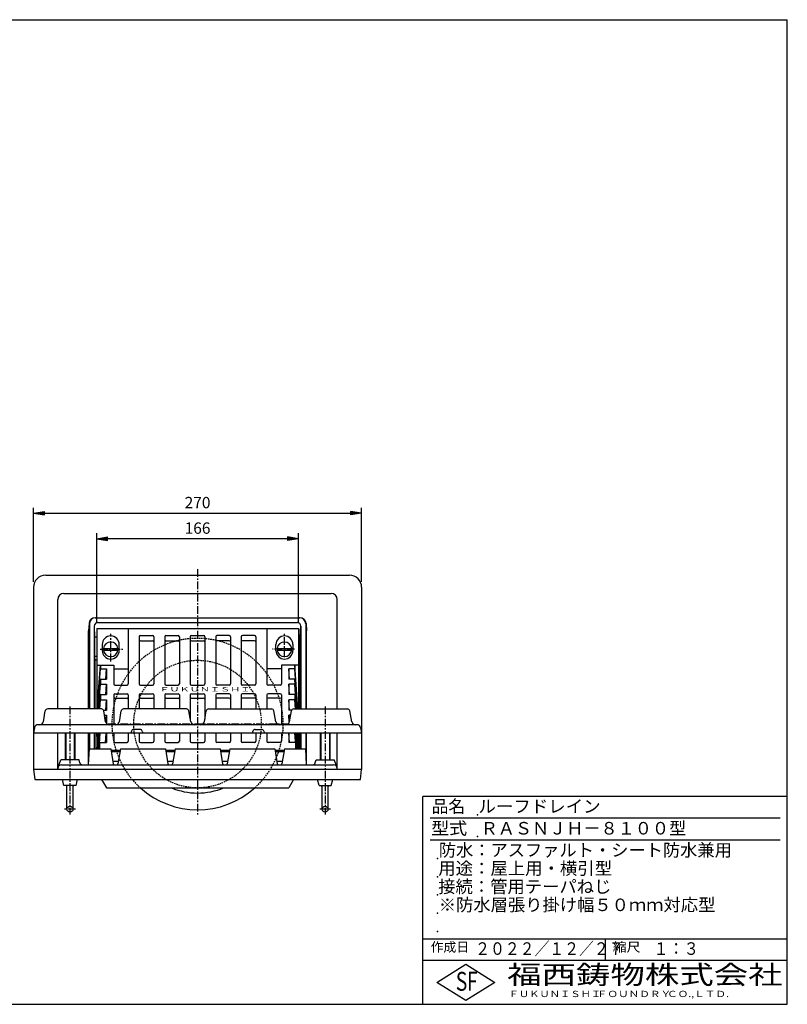
# Model space of a CAD drawing. Extents: x 15 to 1155, y 30 to 840.
# Drawn here: x 523 to 1155, y 30 to 840 of the extents above; entities that cross this region are included whole.
import ezdxf

# ---------------------------------------------------------------- set-up
doc = ezdxf.new("R2010")
doc.units = 0
doc.header["$LTSCALE"] = 0.2
doc.linetypes.add('CENTER', pattern=[50.8, 31.75, -6.35, 6.35, -6.35])
doc.linetypes.add('HIDDEN', pattern=[9.525, 6.35, -3.175])
doc.layers.get('0').update_dxf_attribs({"linetype": 'CONTINUOUS'})
doc.layers.get('DEFPOINTS').update_dxf_attribs({"linetype": 'CONTINUOUS'})
for name, color, linetype in [('LAY-10', 7, 'CONTINUOUS'), ('LAY-20', 7, 'CONTINUOUS'), ('LAY-255', 7, 'CONTINUOUS')]:
    doc.layers.add(name, color=color, linetype=linetype)
doc.styles.add('EXCADDIM1', font='simplex', dxfattribs={"width": 0.84, "bigfont": 'bigfont'})
doc.styles.add('EXCADSTD', font='simplex', dxfattribs={"bigfont": 'bigfont'})
doc.styles.get("Standard").update_dxf_attribs({"font": 'simplex', "bigfont": 'bigfont'})
doc.dimstyles.new('ISO-25', dxfattribs={"dimtxt": 2.5, "dimasz": 2.5, "dimexe": 1.25, "dimexo": 0.625, "dimtad": 1, "dimtxsty": 'STANDARD', "dimcen": 2.5, "dimazin": 3, "dimtfac": 1, "dimtmove": 0, "dimatfit": 3})

# ---------------------------------------------------------------- blocks, each defined once
blk = doc.blocks.new('EX_BNORM')
at = {"color": 0, "linetype": 'CONTINUOUS'}
for p, q in [((0, 0), (-1, 0.167)), ((-1, 0.167), (-1, -0.167)), ((0, 0), (-1, 0.083)), ((0, 0), (-1, 0)), ((0, 0), (-1, -0.167)), ((0, 0), (-1, -0.083))]:
    blk.add_line(p, q, dxfattribs=at)
blk = doc.blocks.new('*D15')
at = {"layer": 'DEFPOINTS', "color": 0}
for p in [(804.6, 434.04), (534.6, 373.04), (804.6, 373.04)]:
    blk.add_point(p, dxfattribs=at)
at = {"layer": 'LAY-20', "color": 4, "linetype": 'CONTINUOUS'}
for p, q in [((534.6, 377.54), (534.6, 438.54)), ((804.6, 377.54), (804.6, 438.54)), ((543.6, 434.04), (795.6, 434.04))]:
    blk.add_line(p, q, dxfattribs=at)
at = {"layer": 'LAY-20', "color": 4, "xscale": 9, "yscale": 9, "zscale": 9, "rotation": 180}
blk.add_blockref('EX_BNORM', (534.6, 434.04), dxfattribs=at)
at = {"layer": 'LAY-20', "color": 4, "xscale": 9, "yscale": 9, "zscale": 9}
blk.add_blockref('EX_BNORM', (804.6, 434.04), dxfattribs=at)
at = {"layer": 'LAY-20', "color": 7, "insert": (669.6, 441.54), "char_height": 9.354, "attachment_point": 5, "style": 'EXCADDIM1'}
blk.add_mtext('270', dxfattribs=at)
blk = doc.blocks.new('*D16')
at = {"layer": 'DEFPOINTS', "color": 0}
for p in [(586.6, 413.04), (586.6, 339.04), (752.6, 339.04)]:
    blk.add_point(p, dxfattribs=at)
at = {"layer": 'LAY-20', "color": 4, "linetype": 'CONTINUOUS'}
for p, q in [((586.6, 343.54), (586.6, 417.54)), ((752.6, 343.54), (752.6, 417.54)), ((743.6, 413.04), (595.6, 413.04))]:
    blk.add_line(p, q, dxfattribs=at)
at = {"layer": 'LAY-20', "color": 4, "xscale": 9, "yscale": 9, "zscale": 9, "rotation": 180}
blk.add_blockref('EX_BNORM', (586.6, 413.04), dxfattribs=at)
at = {"layer": 'LAY-20', "color": 4, "xscale": 9, "yscale": 9, "zscale": 9}
blk.add_blockref('EX_BNORM', (752.6, 413.04), dxfattribs=at)
at = {"layer": 'LAY-20', "color": 7, "insert": (669.6, 420.54), "char_height": 9.354, "attachment_point": 5, "style": 'EXCADDIM1'}
blk.add_mtext('166', dxfattribs=at)

msp = doc.modelspace()

# ---------------------------------------------------------------- linework, layer by layer
at = {"layer": 'LAY-10', "color": 7, "linetype": 'CONTINUOUS'}
for p, q in [((544.6, 383.04), (794.6, 383.04)), ((534.6, 373.04), (534.6, 223.04)), ((804.6, 373.04), (804.6, 223.04)), ((559.6, 368.04), (779.6, 368.04)), ((554.6, 273.04), (554.6, 363.04)), ((784.6, 273.04), (784.6, 363.04)), ((580.31, 343.35), (579.92, 337.13)), ((580.6, 343.04), (580.6, 273.04)), ((584.6, 341.04), (584.6, 273.04)), ((585.12, 332.12), (584.73, 341.04)), ((585.3, 348.04), (753.9, 348.04)), ((587.6, 344.04), (751.6, 344.04)), ((754.08, 332.12), (754.47, 341.04)), ((754.6, 341.04), (754.6, 273.04)), ((758.6, 343.04), (758.6, 273.04)), ((758.89, 343.35), (759.28, 337.13)), ((579.92, 273.04), (579.92, 337.13)), ((586.6, 332.12), (585.12, 332.12)), ((585.12, 316.04), (585.12, 332.12)), ((586.6, 339.04), (752.6, 339.04)), ((586.6, 339.04), (586.6, 273.04)), ((612.6, 339.04), (612.6, 293.57)), ((621.6, 332.38), (621.6, 293.57)), ((622.6, 333.38), (632.6, 333.38)), ((633.6, 332.38), (633.6, 293.57)), ((642.6, 332.38), (642.6, 293.57)), ((643.6, 333.38), (653.6, 333.38)), ((654.6, 332.38), (654.6, 293.57)), ((663.6, 332.38), (663.6, 293.57)), ((664.6, 333.38), (674.6, 333.38)), ((675.6, 332.38), (675.6, 293.57)), ((684.6, 332.38), (684.6, 293.57)), ((695.6, 333.38), (685.6, 333.38)), ((696.6, 332.38), (696.6, 293.57)), ((705.6, 332.38), (705.6, 293.57)), ((716.6, 333.38), (706.6, 333.38)), ((717.6, 332.38), (717.6, 293.57)), ((726.6, 339.04), (726.6, 293.57)), ((752.6, 339.04), (752.6, 273.04)), ((752.6, 332.12), (754.08, 332.12)), ((754.08, 316.04), (754.08, 332.12)), ((759.28, 273.04), (759.28, 337.13)), ((591.1, 326.04), (591.1, 321.04)), ((605.1, 321.04), (605.1, 326.04)), ((622.6, 329.14), (632.6, 329.14)), ((643.6, 329.14), (653.6, 329.14)), ((664.6, 329.14), (674.6, 329.14)), ((695.6, 329.14), (685.6, 329.14)), ((716.6, 329.14), (706.6, 329.14)), ((734.1, 321.04), (734.1, 326.04)), ((748.1, 326.04), (748.1, 321.04)), ((586.6, 316.04), (585.12, 316.04)), ((585.28, 313.04), (585.12, 316.04)), ((592.13, 322.64), (604.07, 322.64)), ((592.13, 321.44), (604.07, 321.44)), ((735.13, 322.64), (747.07, 322.64)), ((735.13, 321.44), (747.07, 321.44)), ((752.6, 316.04), (754.08, 316.04)), ((753.92, 313.04), (754.08, 316.04)), ((586.6, 313.04), (585.28, 313.04)), ((585.28, 273.04), (585.28, 313.04)), ((586.6, 309.04), (600.6, 309.04)), ((587.09, 273.04), (589.6, 309.04)), ((589.6, 309.04), (589.6, 306.01)), ((600.6, 309.04), (600.6, 293.57)), ((738.6, 309.04), (738.6, 293.57)), ((752.6, 309.04), (738.6, 309.04)), ((749.6, 309.04), (749.6, 306.01)), ((752.11, 273.04), (749.6, 309.04)), ((752.6, 313.04), (753.92, 313.04)), ((753.92, 273.04), (753.92, 313.04)), ((587.3, 273.04), (589.6, 306.01)), ((589.6, 306.01), (594.6, 306.01)), ((594.01, 297.52), (594.6, 306.01)), ((594.6, 306.01), (594.6, 297.52)), ((600.6, 306.01), (612.6, 306.01)), ((738.6, 306.01), (726.6, 306.01)), ((745.19, 297.52), (744.6, 306.01)), ((749.6, 306.01), (744.6, 306.01)), ((744.6, 306.01), (744.6, 297.52)), ((751.9, 273.04), (749.6, 306.01)), ((587.89, 273.04), (589.6, 297.52)), ((588.19, 273.04), (589.6, 293.28)), ((589.6, 297.52), (589.6, 293.28)), ((589.6, 297.52), (594.6, 297.52)), ((589.6, 293.28), (594.6, 293.28)), ((594.01, 284.79), (594.6, 293.28)), ((594.6, 293.28), (594.6, 284.79)), ((601.6, 292.57), (611.6, 292.57)), ((622.6, 292.57), (632.6, 292.57)), ((643.6, 292.57), (653.6, 292.57)), ((664.6, 292.57), (674.6, 292.57)), ((695.6, 292.57), (685.6, 292.57)), ((716.6, 292.57), (706.6, 292.57)), ((737.6, 292.57), (727.6, 292.57)), ((749.6, 297.52), (744.6, 297.52)), ((745.19, 284.79), (744.6, 293.28)), ((744.6, 293.28), (744.6, 284.79)), ((749.6, 293.28), (744.6, 293.28)), ((749.6, 297.52), (749.6, 293.28)), ((751.31, 273.04), (749.6, 297.52)), ((751.01, 273.04), (749.6, 293.28)), ((589.6, 284.79), (588.78, 273.04)), ((589.6, 284.79), (589.6, 280.55)), ((589.6, 284.79), (594.6, 284.79)), ((600.6, 284.5), (600.6, 260.04)), ((601.6, 285.5), (611.6, 285.5)), ((612.6, 284.5), (612.6, 273.04)), ((621.6, 284.5), (621.6, 273.04)), ((622.6, 285.5), (632.6, 285.5)), ((633.6, 284.5), (633.6, 273.04)), ((642.6, 284.5), (642.6, 273.04)), ((643.6, 285.5), (653.6, 285.5)), ((654.6, 284.5), (654.6, 273.04)), ((663.6, 284.5), (663.6, 264.53)), ((664.6, 285.5), (674.6, 285.5)), ((675.6, 284.5), (675.6, 264.53)), ((684.6, 284.5), (684.6, 273.04)), ((695.6, 285.5), (685.6, 285.5)), ((696.6, 284.5), (696.6, 273.04)), ((705.6, 284.5), (705.6, 273.04)), ((716.6, 285.5), (706.6, 285.5)), ((717.6, 284.5), (717.6, 273.04)), ((726.6, 284.5), (726.6, 273.04)), ((737.6, 285.5), (727.6, 285.5)), ((738.6, 284.5), (738.6, 260.04)), ((749.6, 284.79), (744.6, 284.79)), ((749.6, 284.79), (749.6, 280.55)), ((749.6, 284.79), (750.42, 273.04)), ((589.08, 273.04), (589.6, 280.55)), ((589.6, 280.55), (594.6, 280.55)), ((594.01, 272.06), (594.6, 280.55)), ((594.6, 280.55), (594.6, 272.06)), ((601.6, 281.96), (611.6, 281.96)), ((622.6, 281.96), (632.6, 281.96)), ((643.6, 281.96), (653.6, 281.96)), ((664.6, 281.96), (674.6, 281.96)), ((695.6, 281.96), (685.6, 281.96)), ((716.6, 281.96), (706.6, 281.96)), ((737.6, 281.96), (727.6, 281.96)), ((745.19, 272.06), (744.6, 280.55)), ((744.6, 280.55), (744.6, 272.06)), ((749.6, 280.55), (744.6, 280.55)), ((750.12, 273.04), (749.6, 280.55)), ((542.74, 262.51), (544.31, 271.38)), ((590.42, 273.04), (546.28, 273.04)), ((592.14, 272.06), (594.6, 272.06)), ((593.96, 262.51), (592.39, 271.38)), ((593.02, 267.82), (594.7, 267.82)), ((594.18, 261.79), (594.6, 267.82)), ((594.6, 267.82), (594.6, 261.12)), ((605.24, 262.51), (606.81, 271.38)), ((660.42, 273.04), (608.78, 273.04)), ((663.96, 262.51), (662.39, 271.38)), ((675.24, 262.51), (676.81, 271.38)), ((678.78, 273.04), (730.42, 273.04)), ((733.96, 262.51), (732.39, 271.38)), ((747.06, 272.06), (744.6, 272.06)), ((744.6, 267.82), (744.6, 261.12)), ((745.02, 261.79), (744.6, 267.82)), ((746.18, 267.82), (744.6, 267.82)), ((745.24, 262.51), (746.81, 271.38)), ((748.78, 273.04), (792.92, 273.04)), ((796.46, 262.51), (794.89, 271.38)), ((800.85, 260.04), (538.35, 260.04)), ((535.4, 257.56), (534.6, 253.04)), ((804.6, 253.04), (534.6, 253.04)), ((554.6, 223.04), (554.6, 253.04)), ((560.6, 253.04), (560.6, 231.04)), ((561.1, 253.04), (561.1, 231.04)), ((568.1, 253.04), (568.1, 231.04)), ((568.6, 253.04), (568.6, 231.04)), ((579.92, 227.04), (579.92, 253.04)), ((580.6, 253.04), (580.6, 240.04)), ((584.6, 253.04), (584.6, 240.04)), ((585.28, 240.04), (585.28, 253.04)), ((587.38, 253.04), (586.6, 241.81)), ((586.6, 250.29), (586.79, 253.04)), ((586.6, 253.04), (586.6, 240.04)), ((586.77, 240.04), (587.68, 253.04)), ((587.36, 240.04), (588.27, 253.04)), ((587.66, 240.04), (588.57, 253.04)), ((588.25, 240.04), (589.16, 253.04)), ((588.55, 240.04), (589.46, 253.04)), ((593.92, 245.4), (594.46, 253.04)), ((594.6, 253.04), (594.6, 245.4)), ((600.6, 253.04), (600.6, 246.4)), ((612.6, 253.04), (612.6, 246.4)), ((615.14, 254.67), (614.6, 253.04)), ((622.16, 256.04), (617.04, 256.04)), ((621.6, 253.04), (621.6, 246.4)), ((624.06, 254.67), (624.6, 253.04)), ((633.6, 253.04), (633.6, 246.4)), ((642.6, 253.04), (642.6, 246.4)), ((654.6, 253.04), (654.6, 246.4)), ((663.6, 253.04), (663.6, 246.4)), ((675.6, 253.04), (675.6, 246.4)), ((684.6, 253.04), (684.6, 246.4)), ((696.6, 253.04), (696.6, 246.4)), ((705.6, 253.04), (705.6, 246.4)), ((715.14, 254.67), (714.6, 253.04)), ((717.04, 256.04), (722.16, 256.04)), ((717.6, 253.04), (717.6, 246.4)), ((724.06, 254.67), (724.6, 253.04)), ((726.6, 253.04), (726.6, 246.4)), ((738.6, 253.04), (738.6, 246.4)), ((744.6, 253.04), (744.6, 245.4)), ((745.28, 245.4), (744.74, 253.04)), ((750.65, 240.04), (749.74, 253.04)), ((750.95, 240.04), (750.04, 253.04)), ((751.54, 240.04), (750.63, 253.04)), ((751.84, 240.04), (750.93, 253.04)), ((752.43, 240.04), (751.52, 253.04)), ((751.82, 253.04), (752.6, 241.81)), ((752.6, 250.29), (752.41, 253.04)), ((752.6, 253.04), (752.6, 240.04)), ((753.92, 240.04), (753.92, 253.04)), ((754.6, 253.04), (754.6, 240.04)), ((758.6, 253.04), (758.6, 240.04)), ((759.28, 227.04), (759.28, 253.04)), ((770.6, 253.04), (770.6, 231.04)), ((771.1, 253.04), (771.1, 231.04)), ((778.1, 253.04), (778.1, 231.04)), ((778.6, 253.04), (778.6, 231.04)), ((784.6, 223.04), (784.6, 253.04)), ((803.8, 257.56), (804.6, 253.04)), ((588.92, 245.4), (588.92, 240.04)), ((588.92, 245.4), (594.6, 245.4)), ((601.6, 245.4), (611.6, 245.4)), ((622.6, 245.4), (632.6, 245.4)), ((643.6, 245.4), (653.6, 245.4)), ((664.6, 245.4), (674.6, 245.4)), ((695.6, 245.4), (685.6, 245.4)), ((716.6, 245.4), (706.6, 245.4)), ((737.6, 245.4), (727.6, 245.4)), ((750.28, 245.4), (744.6, 245.4)), ((750.28, 245.4), (750.28, 240.04)), ((579.92, 227.04), (580.6, 240.04)), ((580.6, 240.04), (598.1, 240.04)), ((598.1, 240.04), (600.25, 227.86)), ((598.28, 239.04), (605.92, 239.04)), ((598.45, 238.04), (605.75, 238.04)), ((606.1, 240.04), (603.95, 227.86)), ((606.1, 240.04), (643.1, 240.04)), ((643.1, 240.04), (645.25, 227.86)), ((643.28, 239.04), (650.92, 239.04)), ((643.45, 238.04), (650.75, 238.04)), ((651.1, 240.04), (648.95, 227.86)), ((651.1, 240.04), (688.1, 240.04)), ((688.1, 240.04), (690.25, 227.86)), ((688.28, 239.04), (695.92, 239.04)), ((688.45, 238.04), (695.75, 238.04)), ((696.1, 240.04), (693.95, 227.86)), ((696.1, 240.04), (733.1, 240.04)), ((733.1, 240.04), (735.25, 227.86)), ((733.28, 239.04), (740.92, 239.04)), ((733.45, 238.04), (740.75, 238.04)), ((741.1, 240.04), (738.95, 227.86)), ((741.1, 240.04), (758.6, 240.04)), ((759.28, 227.04), (758.6, 240.04)), ((554.8, 225.12), (557.1, 231.04)), ((572.1, 231.04), (557.1, 231.04)), ((557.6, 227.04), (781.6, 227.04)), ((572.72, 228.55), (572.1, 231.04)), ((599.86, 230.04), (604.34, 230.04)), ((644.86, 230.04), (649.34, 230.04)), ((689.86, 230.04), (694.34, 230.04)), ((734.86, 230.04), (739.34, 230.04)), ((766.48, 228.55), (767.1, 231.04)), ((767.1, 231.04), (782.1, 231.04)), ((784.4, 225.12), (782.1, 231.04)), ((804.6, 223.04), (534.6, 223.04)), ((534.6, 223.04), (535.6, 215.04)), ((803.6, 215.04), (804.6, 223.04)), ((535.6, 215.04), (803.6, 215.04)), ((559.6, 210.04), (558.35, 215.04)), ((569.6, 210.04), (570.85, 215.04)), ((590.6, 215.04), (594.6, 208.06)), ((748.6, 215.04), (744.6, 208.06)), ((769.6, 210.04), (768.35, 215.04)), ((779.6, 210.04), (780.85, 215.04)), ((569.6, 210.04), (559.6, 210.04)), ((562.1, 209.17), (561.6, 210.04)), ((562.1, 190.54), (562.1, 210.04)), ((567.1, 190.54), (567.1, 210.04)), ((567.1, 209.17), (567.6, 210.04)), ((594.6, 208.06), (744.6, 208.06)), ((769.6, 210.04), (779.6, 210.04)), ((772.1, 209.17), (771.6, 210.04)), ((772.1, 190.54), (772.1, 210.04)), ((777.1, 190.54), (777.1, 210.04)), ((777.1, 209.17), (777.6, 210.04))]:
    msp.add_line(p, q, dxfattribs=at)
at = {"layer": 'LAY-10', "color": 2, "linetype": 'CENTER'}
for p, q in [((669.6, 388.04), (669.6, 185.54)), ((598.1, 312.14), (598.1, 334.87)), ((741.1, 315.64), (741.1, 334.97)), ((589.31, 322.04), (608, 322.04)), ((749.51, 322.04), (731.2, 322.04)), ((564.6, 275.04), (564.6, 223.04)), ((774.6, 275.04), (774.6, 223.04)), ((744.6, 260.54), (594.6, 260.54)), ((564.6, 221.98), (564.6, 186.04)), ((774.6, 221.98), (774.6, 186.04)), ((569.1, 190.54), (560.1, 190.54)), ((779.1, 190.54), (770.1, 190.54))]:
    msp.add_line(p, q, dxfattribs=at)
at = {"layer": 'LAY-10', "color": 7, "linetype": 'HIDDEN'}
msp.add_circle((669.6, 260.54), 52.5, dxfattribs=at)
at = {"layer": 'LAY-10', "color": 7, "linetype": 'CONTINUOUS'}
for centre in [(564.6, 190.54), (774.6, 190.54)]:
    msp.add_circle(centre, 2.5, dxfattribs=at)
for centre, radius, start, end in [((544.6, 373.04), 10, 90, 180), ((794.6, 373.04), 10, 0, 90), ((559.6, 363.04), 5, 90, 180), ((779.6, 363.04), 5, 0, 90), ((585.3, 343.04), 5, 90, 176.42611), ((585.6, 343.04), 5, 90, 180), ((587.6, 341.04), 3, 90, 180), ((751.6, 341.04), 3, 0, 90), ((753.6, 343.04), 5, 0, 90), ((753.9, 343.04), 5, 3.57389, 90), ((598.1, 326.04), 7, 0, 180), ((622.6, 332.38), 1, 90, 180), ((632.6, 332.38), 1, 0, 90), ((643.6, 332.38), 1, 90, 180), ((653.6, 332.38), 1, 0, 90), ((664.6, 332.38), 1, 90, 180), ((674.6, 332.38), 1, 0, 90), ((685.6, 332.38), 1, 90, 180), ((695.6, 332.38), 1, 0, 90), ((706.6, 332.38), 1, 90, 180), ((716.6, 332.38), 1, 0, 90), ((741.1, 326.04), 7, 0, 180), ((598.1, 322.04), 6, 5.73917, 174.26083), ((622.6, 328.14), 1, 90, 180), ((632.6, 328.14), 1, 0, 90), ((643.6, 328.14), 1, 90, 180), ((653.6, 328.14), 1, 0, 90), ((664.6, 328.14), 1, 90, 180), ((674.6, 328.14), 1, 0, 90), ((685.6, 328.14), 1, 90, 180), ((695.6, 328.14), 1, 0, 90), ((706.6, 328.14), 1, 90, 180), ((716.6, 328.14), 1, 0, 90), ((741.1, 322.04), 6, 5.73917, 174.26083), ((598.1, 321.04), 7, 180, 0), ((598.1, 322.04), 6, 185.73917, 354.26083), ((598.1, 322.04), 5, 173.1079, 186.8921), ((598.1, 322.04), 5, 353.1079, 6.8921), ((741.1, 321.04), 7, 180, 0), ((741.1, 322.04), 6, 185.73917, 354.26083), ((741.1, 322.04), 5, 173.1079, 186.8921), ((741.1, 322.04), 5, 353.1079, 6.8921), ((601.6, 293.57), 1, 180, 270), ((611.6, 293.57), 1, 270, 0), ((622.6, 293.57), 1, 180, 270), ((632.6, 293.57), 1, 270, 0), ((643.6, 293.57), 1, 180, 270), ((653.6, 293.57), 1, 270, 0), ((664.6, 293.57), 1, 180, 270), ((674.6, 293.57), 1, 270, 0), ((685.6, 293.57), 1, 180, 270), ((695.6, 293.57), 1, 270, 0), ((706.6, 293.57), 1, 180, 270), ((716.6, 293.57), 1, 270, 0), ((727.6, 293.57), 1, 180, 270), ((737.6, 293.57), 1, 270, 0), ((601.6, 284.5), 1, 90, 180), ((611.6, 284.5), 1, 0, 90), ((622.6, 284.5), 1, 90, 180), ((632.6, 284.5), 1, 0, 90), ((643.6, 284.5), 1, 90, 180), ((653.6, 284.5), 1, 0, 90), ((664.6, 284.5), 1, 90, 180), ((674.6, 284.5), 1, 0, 90), ((685.6, 284.5), 1, 90, 180), ((695.6, 284.5), 1, 0, 90), ((706.6, 284.5), 1, 90, 180), ((716.6, 284.5), 1, 0, 90), ((727.6, 284.5), 1, 90, 180), ((737.6, 284.5), 1, 0, 90), ((601.6, 280.96), 1, 90, 180), ((611.6, 280.96), 1, 0, 90), ((622.6, 280.96), 1, 90, 180), ((632.6, 280.96), 1, 0, 90), ((643.6, 280.96), 1, 90, 180), ((653.6, 280.96), 1, 0, 90), ((664.6, 280.96), 1, 90, 180), ((674.6, 280.96), 1, 0, 90), ((685.6, 280.96), 1, 90, 180), ((695.6, 280.96), 1, 0, 90), ((706.6, 280.96), 1, 90, 180), ((716.6, 280.96), 1, 0, 90), ((727.6, 280.96), 1, 90, 180), ((737.6, 280.96), 1, 0, 90), ((546.28, 271.04), 2, 90, 170), ((590.42, 271.04), 2, 10, 90), ((608.78, 271.04), 2, 90, 170), ((660.42, 271.04), 2, 10, 90), ((678.78, 271.04), 2, 90, 170), ((730.42, 271.04), 2, 10, 90), ((748.78, 271.04), 2, 90, 170), ((792.92, 271.04), 2, 10, 90), ((538.35, 257.04), 3, 90, 170), ((539.79, 263.04), 3, 270, 350), ((596.91, 263.04), 3, 190, 270), ((602.29, 263.04), 3, 270, 350), ((666.91, 263.04), 3, 190, 270), ((672.29, 263.04), 3, 270, 350), ((736.91, 263.04), 3, 190, 270), ((742.29, 263.04), 3, 270, 350), ((799.41, 263.04), 3, 190, 270), ((800.85, 257.04), 3, 10, 90), ((617.04, 254.04), 2, 90, 161.56505), ((622.16, 254.04), 2, 18.43495, 90), ((717.04, 254.04), 2, 90, 161.56505), ((722.16, 254.04), 2, 18.43495, 90), ((601.6, 246.4), 1, 180, 270), ((611.6, 246.4), 1, 270, 0), ((622.6, 246.4), 1, 180, 270), ((632.6, 246.4), 1, 270, 0), ((643.6, 246.4), 1, 180, 270), ((653.6, 246.4), 1, 270, 0), ((664.6, 246.4), 1, 180, 270), ((674.6, 246.4), 1, 270, 0), ((685.6, 246.4), 1, 180, 270), ((695.6, 246.4), 1, 270, 0), ((706.6, 246.4), 1, 180, 270), ((716.6, 246.4), 1, 270, 0), ((727.6, 246.4), 1, 180, 270), ((737.6, 246.4), 1, 270, 0), ((557.6, 224.04), 3, 90, 180), ((574.66, 229.04), 2, 194.03624, 270), ((601.23, 228.04), 1, 190, 270), ((602.97, 228.04), 1, 270, 350), ((646.23, 228.04), 1, 190, 270), ((647.97, 228.04), 1, 270, 350), ((691.23, 228.04), 1, 190, 270), ((692.97, 228.04), 1, 270, 350), ((736.23, 228.04), 1, 190, 270), ((737.97, 228.04), 1, 270, 350), ((764.54, 229.04), 2, 270, 345.96376), ((781.6, 224.04), 3, 0, 90), ((669.6, 260.54), 70.5, 228.09783, 311.90217), ((669.6, 260.54), 56.72, 247.68296, 292.31704)]:
    msp.add_arc(centre, radius, start, end, dxfattribs=at)
at = {"layer": 'LAY-10', "color": 7, "linetype": 'HIDDEN'}
msp.add_arc((669.6, 260.54), 70.5, 311.90217, 228.09783, dxfattribs=at)
at = {"layer": 'LAY-255', "color": 7, "linetype": 'CONTINUOUS'}
for p, q in [((15, 840), (1155, 840)), ((1155, 30), (1155, 840)), ((855, 30), (855, 201)), ((1155, 201), (855, 201)), ((1155, 66), (855, 66)), ((866.4, 48), (890.4, 63)), ((890.4, 63), (914.4, 48)), ((890.4, 33), (866.4, 48)), ((914.4, 48), (890.4, 33)), ((15, 30), (1155, 30))]:
    msp.add_line(p, q, dxfattribs=at)
at = {"layer": 'LAY-255', "color": 4, "linetype": 'CONTINUOUS'}
for p, q in [((1149, 183), (861, 183)), ((1149, 165), (861, 165)), ((855, 84), (1155, 84)), ((1005, 84), (1005, 66))]:
    msp.add_line(p, q, dxfattribs=at)
at = {"layer": 'LAY-255', "color": 7, "linetype": 'CONTINUOUS'}
for p in [(900, 186), (900, 168), (867, 150), (867, 135), (867, 120), (867, 105), (867, 90)]:
    msp.add_point(p, dxfattribs=at)

# ---------------------------------------------------------------- texts
at = {"layer": 'LAY-10', "color": 7, "linetype": 'CONTINUOUS', "style": 'EXCADSTD', "width": 1.740647}
msp.add_text('ＦＵＫＵＮＩＳＨＩ', height=3.508, dxfattribs=at).set_placement((638.1, 287.4))
at = {"layer": 'LAY-255', "color": 7, "linetype": 'CONTINUOUS', "style": 'EXCADSTD'}
for s, height, width, p in [('品名', 10.312, 0.978839, (862.27, 187.69)), ('ルーフドレイン', 10.312, 1.02117, (900.75, 187.69)), ('型式', 10.312, 1.056348, (861.8, 169.69)), ('ＲＡＳＮＪＨ－８１００型', 10.3125, 1.00182, (902.62, 169.69)), ('防水：アスファルト・シート防水兼用', 10.3125, 1.008787, (868.12, 151.69)), ('用途：屋上用・横引型', 10.312, 1.01709, (867.7, 136.69)), ('接続：管用テーパねじ', 10.312, 1.013064, (867.66, 121.69)), ('※防水層張り掛け幅５０ｍｍ対応型', 10.3125, 1.01134, (868.12, 106.69)), ('作成日', 7.734, 1.00063, (861.46, 73.27)), ('２０２２／１２／２７', 10.312, 0.868005, (898.12, 70.69)), ('縮尺', 7.734, 1.080709, (1011.32, 73.27)), ('１：３', 10.312, 0.884409, (1044.84, 70.69)), ('S', 15.47, 0.758268, (882.1, 41.16)), ('F', 15.47, 0.744095, (891.31, 41.25)), ('福西鋳物株式会社', 15.469, 1.342692, (924.42, 46.63)), ('ＦＵＫＵＮＩＳＨＩ', 5.156, 1.204799, (925.53, 35.94)), ('ＦＯＵＮＤＲＹ', 5.156, 1.243253, (998.16, 35.94)), ('ＣＯ.,ＬＴＤ.', 5.156, 1.243831, (1055.98, 35.94))]:
    msp.add_text(s, height=height, dxfattribs=dict(at, width=width)).set_placement(p)

# ---------------------------------------------------------------- dimensions: what is measured, and where the dimension line sits
at = {"layer": 'LAY-20', "color": 4, "linetype": 'CONTINUOUS'}
for base, p1, p2, picture, middle in [((804.6, 434.04), (534.6, 373.04), (804.6, 373.04), '*D15', (669.6, 441.54)), ((586.6, 413.04), (752.6, 339.04), (586.6, 339.04), '*D16', (669.6, 420.54))]:
    dim = msp.add_linear_dim(base=base, p1=p1, p2=p2, dimstyle='ISO-25', override={"dimtxt": 9.354331, "dimasz": 9, "dimexe": 4.5, "dimexo": 4.5, "dimgap": 0, "dimtad": 1, "dimjust": 0, "dimtih": 0, "dimtoh": 0, "dimdec": 1, "dimzin": 8, "dimlunit": 2, "dimtxsty": 'EXCADDIM1', "dimblk1": 'EX_BNORM', "dimblk2": 'EX_BNORM', "dimsah": 1, "dimse1": 0, "dimse2": 0, "dimclrd": 4, "dimclre": 4, "dimclrt": 7, "dimtmove": 2}, dxfattribs=at)
    dim.commit()
    dim.dimension.update_dxf_attribs({"geometry": picture, "text_midpoint": middle, "dimtype": 160})

doc.saveas('drawing.dxf')
